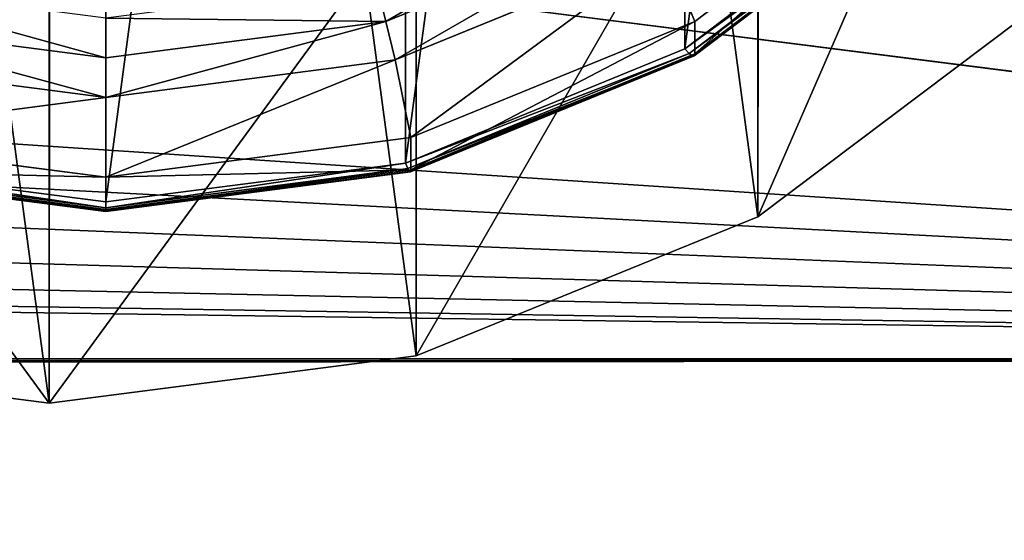
# Model space of a CAD drawing. Extents: x -37 to 229, y 0 to 598.
# Drawn here: x 132 to 134, y 489 to 490 of the extents above; entities that cross this region are included whole.
import ezdxf

# ---------------------------------------------------------------- set-up
doc = ezdxf.new("R2010")
doc.units = 0
doc.layers.get('0').update_dxf_attribs({"color": 13, "linetype": 'CONTINUOUS'})

# ---------------------------------------------------------------- blocks, each defined once
blk = doc.blocks.new('COMPONENT_44')
at = {"color": 252}
for p, q in [((2.8321, -2.8321), (2.0026, -3.4686)), ((2.8535, -2.8535, 0.0615), (2.0177, -3.4948, 0.0615)), ((2.8691, -2.8691, 0.1264), (2.0288, -3.5139, 0.1264)), ((2.8786, -2.8786, 0.1936), (2.0354, -3.5255, 0.1936)), ((2.0377, -3.5294, 0.9388), (2.8817, -2.8817, 0.9388)), ((2.8817, -2.8817, 0.262), (2.0377, -3.5294, 0.262)), ((1.8715, -3.2415, 1.448), (0.9688, -3.6154, 1.448)), ((1.9332, -3.3483, 1.3576), (1.0007, -3.7346, 1.3576)), ((1.9332, -3.3483, 1.3576), (2.0377, -3.5294, 0.9388)), ((2.0026, -3.4686), (1.0366, -3.8687)), ((2.0026, -3.4686), (2.0177, -3.4948, 0.0615)), ((0.9688, -3.6154, 1.448), (0.9363, -3.4943, 1.5355)), ((2.0177, -3.4948, 0.0615), (1.0445, -3.898, 0.0615)), ((2.0177, -3.4948, 0.0615), (2.0288, -3.5139, 0.1264)), ((2.0288, -3.5139, 0.1264), (1.0502, -3.9193, 0.1264)), ((2.0354, -3.5255, 0.1936), (1.0536, -3.9322, 0.1936)), ((2.0377, -3.5294, 0.262), (1.0548, -3.9365, 0.262)), ((1.0548, -3.9365, 0.9388), (2.0377, -3.5294, 0.9388)), ((2.0288, -3.5139, 0.1264), (2.0354, -3.5255, 0.1936)), ((2.0354, -3.5255, 0.1936), (2.0377, -3.5294, 0.262)), ((2.0377, -3.5294, 0.262), (2.0377, -3.5294, 0.9388)), ((0, -3.743, 1.448), (-0.9688, -3.6154, 1.448)), ((0.9688, -3.6154, 1.448), (0, -3.743, 1.448)), ((0, -3.6175, 1.5355), (0, -3.743, 1.448)), ((1.0007, -3.7346, 1.3576), (0.9688, -3.6154, 1.448)), ((0, -3.8663, 1.3576), (-1.0007, -3.7346, 1.3576)), ((1.0007, -3.7346, 1.3576), (0, -3.8663, 1.3576)), ((0, -3.743, 1.448), (0, -3.8663, 1.3576)), ((1.0007, -3.7346, 1.3576), (1.0548, -3.9365, 0.9388)), ((0, -4.0052), (-1.0366, -3.8687)), ((0, -3.8663, 1.3576), (0, -4.0754, 0.9388)), ((1.0366, -3.8687), (0, -4.0052)), ((1.0366, -3.8687), (1.0445, -3.898, 0.0615)), ((0, -4.0355, 0.0615), (-1.0445, -3.898, 0.0615)), ((1.0445, -3.898, 0.0615), (0, -4.0355, 0.0615)), ((1.0445, -3.898, 0.0615), (1.0502, -3.9193, 0.1264)), ((0, -4.0754, 0.262), (-1.0548, -3.9365, 0.262)), ((-1.0548, -3.9365, 0.9388), (0, -4.0754, 0.9388)), ((0, -4.0709, 0.1936), (-1.0536, -3.9322, 0.1936)), ((0, -4.0575, 0.1264), (-1.0502, -3.9193, 0.1264)), ((1.0502, -3.9193, 0.1264), (0, -4.0575, 0.1264)), ((1.0536, -3.9322, 0.1936), (0, -4.0709, 0.1936)), ((0, -4.0754, 0.9388), (1.0548, -3.9365, 0.9388)), ((1.0548, -3.9365, 0.262), (0, -4.0754, 0.262)), ((1.0502, -3.9193, 0.1264), (1.0536, -3.9322, 0.1936)), ((1.0536, -3.9322, 0.1936), (1.0548, -3.9365, 0.262)), ((1.0548, -3.9365, 0.262), (1.0548, -3.9365, 0.9388)), ((0, -4.0355, 0.0615), (0, -4.0052)), ((0, -4.0575, 0.1264), (0, -4.0355, 0.0615)), ((0, -4.0709, 0.1936), (0, -4.0575, 0.1264)), ((0, -4.0754, 0.262), (0, -4.0709, 0.1936)), ((0, -4.0754, 0.9388), (0, -4.0754, 0.262))]:
    blk.add_line(p, q, dxfattribs=at)
mesh = blk.add_polyface(dxfattribs=at)
corners = [(-3.8687, 1.0366), (-3.8687, -1.0366), (-4.0052, 0), (-3.4686, 2.0026), (-3.4686, -2.0026), (-2.8321, -2.8321), (-2.8321, 2.8321), (-2.0026, 3.4686), (-2.0026, -3.4686), (-1.0366, 3.8687), (-1.0366, -3.8687), (0, 4.0052), (0, -4.0052), (1.0366, 3.8687), (1.0366, -3.8687), (2.0026, 3.4686), (2.0026, -3.4686), (2.8321, 2.8321), (2.8321, -2.8321), (3.4686, 2.0026), (3.4686, -2.0026), (3.8687, 1.0366), (3.8687, -1.0366), (4.0052, 0)]
mesh.append_faces([[corners[k] for k in face] for face in [(0, 1, 2), (22, 21, 23)]], dxfattribs={"vtx0": -1, "color": 252})
mesh.append_faces([[corners[k] for k in face] for face in [(1, 3, 4), (4, 3, 5), (5, 7, 8), (8, 9, 10), (10, 11, 12), (12, 13, 14), (14, 15, 16), (16, 17, 18), (18, 19, 20), (20, 21, 22)]], dxfattribs={"vtx0": -1, "vtx1": -1, "color": 252})
mesh.append_faces([[corners[k] for k in face] for face in [(1, 0, 3), (5, 3, 6), (5, 6, 7), (8, 7, 9), (10, 9, 11), (12, 11, 13), (14, 13, 15), (16, 15, 17), (18, 17, 19), (20, 19, 21)]], dxfattribs={"vtx0": -1, "vtx2": -1, "color": 252})
mesh = blk.add_polyface(dxfattribs=at)
corners = [(2.8817, -2.8817, 0.9388), (1.9332, -3.3483, 1.3576), (2.0377, -3.5294, 0.9388), (2.7339, -2.7339, 1.3576)]
mesh.append_faces([[corners[k] for k in face] for face in [(0, 1, 2), (1, 0, 3)]], dxfattribs={"vtx0": -1, "color": 252})
mesh = blk.add_polyface(dxfattribs=at)
corners = [(2.8535, -2.8535, 0.0615), (2.0026, -3.4686), (2.8321, -2.8321), (2.0177, -3.4948, 0.0615)]
mesh.append_faces([[corners[k] for k in face] for face in [(0, 1, 2), (1, 0, 3)]], dxfattribs={"vtx0": -1, "color": 252})
mesh = blk.add_polyface(dxfattribs=at)
corners = [(2.8691, -2.8691, 0.1264), (2.0177, -3.4948, 0.0615), (2.8535, -2.8535, 0.0615), (2.0288, -3.5139, 0.1264)]
mesh.append_faces([[corners[k] for k in face] for face in [(0, 1, 2), (1, 0, 3)]], dxfattribs={"vtx0": -1, "color": 252})
mesh = blk.add_polyface(dxfattribs=at)
corners = [(2.8786, -2.8786, 0.1936), (2.0288, -3.5139, 0.1264), (2.8691, -2.8691, 0.1264), (2.0354, -3.5255, 0.1936)]
mesh.append_faces([[corners[k] for k in face] for face in [(0, 1, 2), (1, 0, 3)]], dxfattribs={"vtx0": -1, "color": 252})
mesh = blk.add_polyface(dxfattribs=at)
corners = [(2.8817, -2.8817, 0.262), (2.0354, -3.5255, 0.1936), (2.8786, -2.8786, 0.1936), (2.0377, -3.5294, 0.262)]
mesh.append_faces([[corners[k] for k in face] for face in [(0, 1, 2), (1, 0, 3)]], dxfattribs={"vtx0": -1, "color": 252})
mesh = blk.add_polyface(dxfattribs=at)
corners = [(2.8817, -2.8817, 0.9388), (2.0377, -3.5294, 0.262), (2.8817, -2.8817, 0.262), (2.0377, -3.5294, 0.9388)]
mesh.append_faces([[corners[k] for k in face] for face in [(0, 1, 2), (1, 0, 3)]], dxfattribs={"vtx0": -1, "color": 252})
mesh = blk.add_polyface(dxfattribs=at)
corners = [(0.9688, -3.6154, 1.448), (1.8088, -3.1329, 1.5355), (0.9363, -3.4943, 1.5355), (1.8715, -3.2415, 1.448)]
mesh.append_faces([[corners[k] for k in face] for face in [(0, 1, 2), (1, 0, 3)]], dxfattribs={"vtx0": -1, "color": 252})
mesh = blk.add_polyface(dxfattribs=at)
corners = [(1.0007, -3.7346, 1.3576), (1.8715, -3.2415, 1.448), (0.9688, -3.6154, 1.448), (1.9332, -3.3483, 1.3576)]
mesh.append_faces([[corners[k] for k in face] for face in [(0, 1, 2), (1, 0, 3)]], dxfattribs={"vtx0": -1, "color": 252})
mesh = blk.add_polyface(dxfattribs=at)
corners = [(1.9332, -3.3483, 1.3576), (1.0548, -3.9365, 0.9388), (2.0377, -3.5294, 0.9388), (1.0007, -3.7346, 1.3576)]
mesh.append_faces([[corners[k] for k in face] for face in [(0, 1, 2), (1, 0, 3)]], dxfattribs={"vtx0": -1, "color": 252})
mesh = blk.add_polyface(dxfattribs=at)
corners = [(2.0177, -3.4948, 0.0615), (1.0366, -3.8687), (2.0026, -3.4686), (1.0445, -3.898, 0.0615)]
mesh.append_faces([[corners[k] for k in face] for face in [(0, 1, 2), (1, 0, 3)]], dxfattribs={"vtx0": -1, "color": 252})
mesh = blk.add_polyface(dxfattribs=at)
corners = [(0, -3.743, 1.448), (-0.9363, -3.4943, 1.5355), (-0.9688, -3.6154, 1.448), (0, -3.6175, 1.5355)]
mesh.append_faces([[corners[k] for k in face] for face in [(0, 1, 2), (1, 0, 3)]], dxfattribs={"vtx0": -1, "color": 252})
mesh = blk.add_polyface(dxfattribs=at)
corners = [(0.9688, -3.6154, 1.448), (0, -3.6175, 1.5355), (0, -3.743, 1.448), (0.9363, -3.4943, 1.5355)]
mesh.append_faces([[corners[k] for k in face] for face in [(0, 1, 2), (1, 0, 3)]], dxfattribs={"vtx0": -1, "color": 252})
mesh = blk.add_polyface(dxfattribs=at)
corners = [(2.0288, -3.5139, 0.1264), (1.0445, -3.898, 0.0615), (2.0177, -3.4948, 0.0615), (1.0502, -3.9193, 0.1264)]
mesh.append_faces([[corners[k] for k in face] for face in [(0, 1, 2), (1, 0, 3)]], dxfattribs={"vtx0": -1, "color": 252})
mesh = blk.add_polyface(dxfattribs=at)
corners = [(2.0288, -3.5139, 0.1264), (1.0536, -3.9322, 0.1936), (1.0502, -3.9193, 0.1264), (2.0354, -3.5255, 0.1936)]
mesh.append_faces([[corners[k] for k in face] for face in [(0, 1, 2), (1, 0, 3)]], dxfattribs={"vtx0": -1, "color": 252})
mesh = blk.add_polyface(dxfattribs=at)
corners = [(2.0377, -3.5294, 0.262), (1.0536, -3.9322, 0.1936), (2.0354, -3.5255, 0.1936), (1.0548, -3.9365, 0.262)]
mesh.append_faces([[corners[k] for k in face] for face in [(0, 1, 2), (1, 0, 3)]], dxfattribs={"vtx0": -1, "color": 252})
mesh = blk.add_polyface(dxfattribs=at)
corners = [(2.0377, -3.5294, 0.9388), (1.0548, -3.9365, 0.262), (2.0377, -3.5294, 0.262), (1.0548, -3.9365, 0.9388)]
mesh.append_faces([[corners[k] for k in face] for face in [(0, 1, 2), (1, 0, 3)]], dxfattribs={"vtx0": -1, "color": 252})
mesh = blk.add_polyface(dxfattribs=at)
corners = [(0, -3.8663, 1.3576), (-0.9688, -3.6154, 1.448), (-1.0007, -3.7346, 1.3576), (0, -3.743, 1.448)]
mesh.append_faces([[corners[k] for k in face] for face in [(0, 1, 2), (1, 0, 3)]], dxfattribs={"vtx0": -1, "color": 252})
mesh = blk.add_polyface(dxfattribs=at)
corners = [(0, -3.8663, 1.3576), (0.9688, -3.6154, 1.448), (0, -3.743, 1.448), (1.0007, -3.7346, 1.3576)]
mesh.append_faces([[corners[k] for k in face] for face in [(0, 1, 2), (1, 0, 3)]], dxfattribs={"vtx0": -1, "color": 252})
mesh = blk.add_polyface(dxfattribs=at)
corners = [(0, -3.8663, 1.3576), (-1.0548, -3.9365, 0.9388), (0, -4.0754, 0.9388), (-1.0007, -3.7346, 1.3576)]
mesh.append_faces([[corners[k] for k in face] for face in [(0, 1, 2), (1, 0, 3)]], dxfattribs={"vtx0": -1, "color": 252})
mesh = blk.add_polyface(dxfattribs=at)
corners = [(1.0007, -3.7346, 1.3576), (0, -4.0754, 0.9388), (1.0548, -3.9365, 0.9388), (0, -3.8663, 1.3576)]
mesh.append_faces([[corners[k] for k in face] for face in [(0, 1, 2), (1, 0, 3)]], dxfattribs={"vtx0": -1, "color": 252})
mesh = blk.add_polyface(dxfattribs=at)
corners = [(0, -4.0355, 0.0615), (-1.0366, -3.8687), (0, -4.0052), (-1.0445, -3.898, 0.0615)]
mesh.append_faces([[corners[k] for k in face] for face in [(0, 1, 2), (1, 0, 3)]], dxfattribs={"vtx0": -1, "color": 252})
mesh = blk.add_polyface(dxfattribs=at)
corners = [(1.0366, -3.8687), (0, -4.0355, 0.0615), (0, -4.0052), (1.0445, -3.898, 0.0615)]
mesh.append_faces([[corners[k] for k in face] for face in [(0, 1, 2), (1, 0, 3)]], dxfattribs={"vtx0": -1, "color": 252})
mesh = blk.add_polyface(dxfattribs=at)
corners = [(0, -4.0575, 0.1264), (-1.0445, -3.898, 0.0615), (0, -4.0355, 0.0615), (-1.0502, -3.9193, 0.1264)]
mesh.append_faces([[corners[k] for k in face] for face in [(0, 1, 2), (1, 0, 3)]], dxfattribs={"vtx0": -1, "color": 252})
mesh = blk.add_polyface(dxfattribs=at)
corners = [(1.0445, -3.898, 0.0615), (0, -4.0575, 0.1264), (0, -4.0355, 0.0615), (1.0502, -3.9193, 0.1264)]
mesh.append_faces([[corners[k] for k in face] for face in [(0, 1, 2), (1, 0, 3)]], dxfattribs={"vtx0": -1, "color": 252})
mesh = blk.add_polyface(dxfattribs=at)
corners = [(0, -4.0754, 0.262), (-1.0536, -3.9322, 0.1936), (0, -4.0709, 0.1936), (-1.0548, -3.9365, 0.262)]
mesh.append_faces([[corners[k] for k in face] for face in [(0, 1, 2), (1, 0, 3)]], dxfattribs={"vtx0": -1, "color": 252})
mesh = blk.add_polyface(dxfattribs=at)
corners = [(0, -4.0754, 0.9388), (-1.0548, -3.9365, 0.262), (0, -4.0754, 0.262), (-1.0548, -3.9365, 0.9388)]
mesh.append_faces([[corners[k] for k in face] for face in [(0, 1, 2), (1, 0, 3)]], dxfattribs={"vtx0": -1, "color": 252})
mesh = blk.add_polyface(dxfattribs=at)
corners = [(0, -4.0709, 0.1936), (-1.0502, -3.9193, 0.1264), (0, -4.0575, 0.1264), (-1.0536, -3.9322, 0.1936)]
mesh.append_faces([[corners[k] for k in face] for face in [(0, 1, 2), (1, 0, 3)]], dxfattribs={"vtx0": -1, "color": 252})
mesh = blk.add_polyface(dxfattribs=at)
corners = [(1.0536, -3.9322, 0.1936), (0, -4.0575, 0.1264), (1.0502, -3.9193, 0.1264), (0, -4.0709, 0.1936)]
mesh.append_faces([[corners[k] for k in face] for face in [(0, 1, 2), (1, 0, 3)]], dxfattribs={"vtx0": -1, "color": 252})
mesh = blk.add_polyface(dxfattribs=at)
corners = [(1.0536, -3.9322, 0.1936), (0, -4.0754, 0.262), (0, -4.0709, 0.1936), (1.0548, -3.9365, 0.262)]
mesh.append_faces([[corners[k] for k in face] for face in [(0, 1, 2), (1, 0, 3)]], dxfattribs={"vtx0": -1, "color": 252})
mesh = blk.add_polyface(dxfattribs=at)
corners = [(1.0548, -3.9365, 0.262), (0, -4.0754, 0.9388), (0, -4.0754, 0.262), (1.0548, -3.9365, 0.9388)]
mesh.append_faces([[corners[k] for k in face] for face in [(0, 1, 2), (1, 0, 3)]], dxfattribs={"vtx0": -1, "color": 252})
blk = doc.blocks.new('GROUP_280')
at = {"color": 250, "extrusion": (-9.46998e-19, 0.165048, 0.986286), "xscale": 0.6119999999999993, "yscale": 0.611999999999999, "zscale": 0.6119999999999992, "rotation": 180}
blk.add_blockref('COMPONENT_44', (-56.4941, -0.0929, 14.214), dxfattribs=at)
blk = doc.blocks.new('GROUP_282')
for p, q in [((60.6783, 39.8653, 69.0055), (60.6781, 38.9045, 64.0986)), ((59.9548, 39.5712, 69.0631), (59.9545, 38.6104, 64.1563)), ((59.1783, 39.4709, 69.0828), (59.1781, 38.5101, 64.1759)), ((0.0002, 38.5364, 69.2694), (65.997, 38.6038, 69.252))]:
    blk.add_line(p, q)
blk.add_polyline3d([(60.6781, 44.0038, 63.1002), (61.2994, 43.536, 63.1917), (61.7761, 42.9262, 63.3111), (62.0758, 42.2161, 63.4501), (62.1781, 41.4542, 63.5993), (62.0758, 40.6922, 63.7485), (61.7761, 39.9821, 63.8876), (61.2994, 39.3724, 64.007), (60.6781, 38.9045, 64.0986), (59.9545, 38.6104, 64.1563), (59.1781, 38.5101, 64.1759), (58.4016, 38.6104, 64.1563), (57.6781, 38.9045, 64.0988), (57.0567, 39.3724, 64.0072), (56.58, 39.9822, 63.8879), (56.2803, 40.6922, 63.7488), (56.2803, 40.6922, 63.7488), (56.1781, 41.4542, 63.5996), (56.2803, 42.2162, 63.4504), (56.58, 42.9263, 63.3114), (57.0567, 43.536, 63.192), (57.6781, 44.0039, 63.1003)])
blk.add_blockref('GROUP_280', (2.8034, 38.9157, 49.0947))
at = {"color": 9}
mesh = blk.add_polyface(dxfattribs=at)
corners = [(66.0002, 103.9817, 14.6611), (0.0002, 18.8408, 42.1056), (0.0002, 103.9817, 14.6611), (66.0002, 18.8408, 42.1056)]
mesh.append_faces([[corners[k] for k in face] for face in [(0, 1, 2), (1, 0, 3)]], dxfattribs={"vtx0": -1, "color": 9})
mesh = blk.add_polyface(dxfattribs=at)
corners = [(65.997, 38.6038, 69.252), (0.0018, 38.5643, 69.2593), (0.0002, 38.5364, 69.2694), (0.0035, 38.6038, 69.252), (5.1783, 39.4709, 69.0828), (4.4019, 39.5712, 69.0632), (3.6783, 39.8653, 69.0056), (3.057, 40.3332, 68.914), (2.5803, 40.9429, 68.7947), (2.2806, 41.653, 68.6557), (0.4732, 48.532, 67.3101), (2.1783, 42.415, 68.5065), (5.9548, 39.5712, 69.0631), (6.6783, 39.8653, 69.0055), (7.2997, 40.3332, 68.9138), (7.7764, 40.9429, 68.7944), (8.0761, 41.6529, 68.6553), (8.1783, 42.4149, 68.5061), (59.1783, 39.4709, 69.0828), (58.4019, 39.5712, 69.0632), (57.6783, 39.8653, 69.0056), (57.057, 40.3332, 68.914), (56.5803, 40.9429, 68.7947), (56.2806, 41.653, 68.6557), (56.1783, 42.415, 68.5065), (59.9548, 39.5712, 69.0631), (60.6783, 39.8653, 69.0055), (61.2997, 40.3332, 68.9138), (61.7764, 40.9429, 68.7944), (62.0761, 41.6529, 68.6553), (62.1783, 42.4149, 68.5061), (65.5245, 48.5888, 67.2972), (5.1783, 45.3591, 67.9298), (4.4019, 45.2587, 67.9495), (3.6783, 44.9646, 68.0072), (3.057, 44.4968, 68.0988), (2.5803, 43.887, 68.2182), (2.2806, 43.177, 68.3573), (5.9548, 45.2587, 67.9494), (6.6783, 44.9646, 68.007), (7.2997, 44.4967, 68.0986), (7.7764, 43.887, 68.2179), (8.0761, 43.1769, 68.3569), (57.6783, 44.9646, 68.0072), (57.057, 44.4968, 68.0988), (56.5803, 43.887, 68.2182), (56.2806, 43.177, 68.3573), (58.4019, 45.2587, 67.9495), (59.1783, 45.3591, 67.9298), (59.9548, 45.2587, 67.9494), (60.6783, 44.9646, 68.007), (61.2997, 44.4967, 68.0986), (61.7764, 43.887, 68.2179), (62.0761, 43.1769, 68.3569)]
mesh.append_faces([[corners[k] for k in face] for face in [(0, 1, 2)]], dxfattribs={"vtx0": -1, "color": 9})
mesh.append_faces([[corners[k] for k in face] for face in [(1, 0, 3), (3, 9, 10), (4, 0, 12), (12, 0, 13), (13, 0, 14), (14, 0, 15), (15, 0, 16), (16, 0, 17), (18, 0, 25), (25, 0, 26), (26, 0, 27), (27, 0, 28), (28, 0, 29), (29, 0, 30), (10, 32, 31), (32, 10, 33), (33, 10, 34), (34, 10, 35), (35, 10, 36), (36, 10, 37), (37, 10, 11), (43, 17, 44), (44, 17, 45), (45, 17, 46), (46, 17, 24)]], dxfattribs={"vtx0": -1, "vtx1": -1, "color": 9})
mesh.append_faces([[corners[k] for k in face] for face in [(3, 0, 4), (17, 0, 18), (31, 17, 43)]], dxfattribs={"vtx0": -1, "vtx1": -1, "vtx2": -1, "color": 9})
mesh.append_faces([[corners[k] for k in face] for face in [(3, 4, 5), (3, 5, 6), (3, 6, 7), (3, 7, 8), (3, 8, 9), (10, 9, 11), (17, 18, 19), (17, 19, 20), (17, 20, 21), (17, 21, 22), (17, 22, 23), (17, 23, 24), (30, 0, 31), (31, 32, 38), (31, 38, 39), (31, 39, 40), (31, 40, 41), (31, 41, 42), (31, 42, 17), (31, 43, 47), (31, 47, 48), (31, 48, 49), (31, 49, 50), (31, 50, 51), (31, 51, 52), (31, 52, 53), (31, 53, 30)]], dxfattribs={"vtx0": -1, "vtx2": -1, "color": 9})
mesh = blk.add_polyface(dxfattribs=at)
corners = [(56.2803, 40.6922, 63.7488), (56.2803, 42.2162, 63.4504), (56.1781, 41.4542, 63.5996), (56.58, 39.9822, 63.8879), (56.58, 42.9263, 63.3114), (57.0567, 39.3724, 64.0072), (57.0567, 43.536, 63.192), (57.6781, 38.9045, 64.0988), (57.6781, 44.0039, 63.1003), (58.4016, 38.6104, 64.1563), (58.4016, 44.298, 63.0427), (59.1781, 38.5101, 64.1759), (59.1781, 44.3983, 63.023), (59.9545, 38.6104, 64.1563), (59.9545, 44.298, 63.0426), (60.6781, 38.9045, 64.0986), (60.6781, 44.0038, 63.1002), (61.2994, 39.3724, 64.007), (61.2994, 43.536, 63.1917), (61.7761, 39.9821, 63.8876), (61.7761, 42.9262, 63.3111), (62.0758, 40.6922, 63.7485), (62.0758, 42.2161, 63.4501), (62.1781, 41.4542, 63.5993)]
mesh.append_faces([[corners[k] for k in face] for face in [(0, 1, 2), (22, 21, 23)]], dxfattribs={"vtx0": -1, "color": 9})
mesh.append_faces([[corners[k] for k in face] for face in [(1, 3, 4), (4, 5, 6), (6, 7, 8), (8, 9, 10), (10, 11, 12), (12, 13, 14), (14, 15, 16), (16, 17, 18), (18, 19, 20), (20, 21, 22)]], dxfattribs={"vtx0": -1, "vtx1": -1, "color": 9})
mesh.append_faces([[corners[k] for k in face] for face in [(1, 0, 3), (4, 3, 5), (6, 5, 7), (8, 7, 9), (10, 9, 11), (12, 11, 13), (14, 13, 15), (16, 15, 17), (18, 17, 19), (20, 19, 21)]], dxfattribs={"vtx0": -1, "vtx2": -1, "color": 9})
mesh = blk.add_polyface(dxfattribs=at)
corners = [(60.6781, 38.9045, 64.0986), (61.2997, 40.3332, 68.9138), (61.2994, 39.3724, 64.007), (60.6783, 39.8653, 69.0055)]
mesh.append_faces([[corners[k] for k in face] for face in [(0, 1, 2), (1, 0, 3)]], dxfattribs={"vtx0": -1, "color": 9})
mesh = blk.add_polyface(dxfattribs=at)
corners = [(59.9545, 38.6104, 64.1563), (60.6783, 39.8653, 69.0055), (60.6781, 38.9045, 64.0986), (59.9548, 39.5712, 69.0631)]
mesh.append_faces([[corners[k] for k in face] for face in [(0, 1, 2), (1, 0, 3)]], dxfattribs={"vtx0": -1, "color": 9})
mesh = blk.add_polyface(dxfattribs=at)
corners = [(58.4019, 39.5712, 69.0632), (59.1781, 38.5101, 64.1759), (58.4016, 38.6104, 64.1563), (59.1783, 39.4709, 69.0828)]
mesh.append_faces([[corners[k] for k in face] for face in [(0, 1, 2), (1, 0, 3)]], dxfattribs={"vtx0": -1, "color": 9})
mesh = blk.add_polyface(dxfattribs=at)
corners = [(59.1781, 38.5101, 64.1759), (59.9548, 39.5712, 69.0631), (59.9545, 38.6104, 64.1563), (59.1783, 39.4709, 69.0828)]
mesh.append_faces([[corners[k] for k in face] for face in [(0, 1, 2), (1, 0, 3)]], dxfattribs={"vtx0": -1, "color": 9})
mesh = blk.add_polyface(dxfattribs=at)
corners = [(3.0002, 28.5221, 71.1286), (65.997, 38.6038, 69.252), (0.0002, 38.5364, 69.2694), (63.0002, 28.5221, 71.1286), (65.9986, 38.5643, 69.2593), (66.0002, 38.5364, 69.2694)]
mesh.append_faces([[corners[k] for k in face] for face in [(0, 1, 2), (4, 3, 5)]], dxfattribs={"vtx0": -1, "color": 9})
mesh.append_faces([[corners[k] for k in face] for face in [(1, 3, 4)]], dxfattribs={"vtx0": -1, "vtx1": -1, "color": 9})
mesh.append_faces([[corners[k] for k in face] for face in [(1, 0, 3)]], dxfattribs={"vtx0": -1, "vtx2": -1, "color": 9})
blk = doc.blocks.new('GROUP_277')
blk.add_blockref('GROUP_282', (0, 343.7532))
blk = doc.blocks.new('NOVI')
blk.add_blockref('GROUP_277', (59.2038, 80.8323))

msp = doc.modelspace()

# ---------------------------------------------------------------- block references
at = {"color": 9}
msp.add_blockref('NOVI', (14.0056, 25.7507), dxfattribs=at)

doc.saveas('drawing.dxf')
